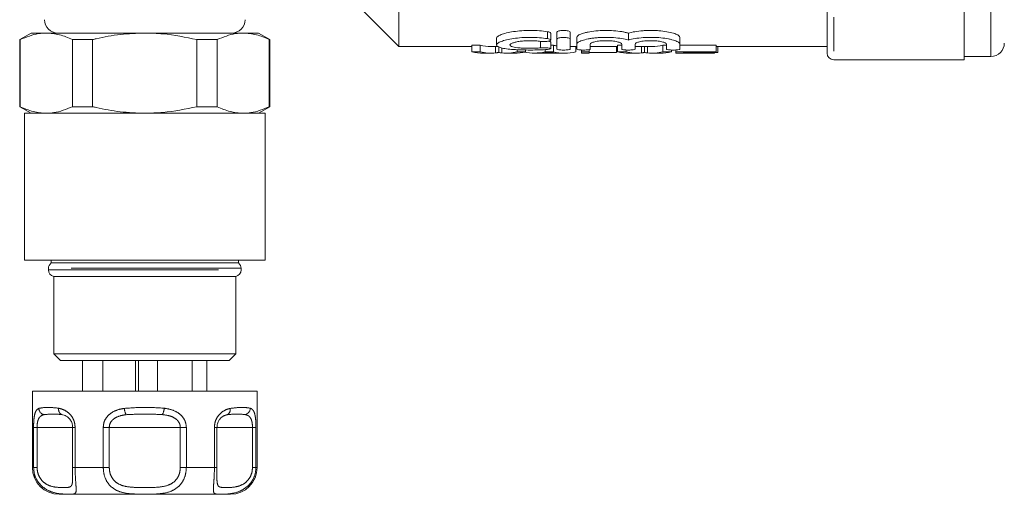
# Model space of a CAD drawing. Units: millimetres. Extents: x 151 to 256, y 82 to 251.
# Drawn here: x 158 to 195, y 82 to 100 of the extents above; entities that cross this region are included whole.
import ezdxf

# ---------------------------------------------------------------- set-up
doc = ezdxf.new("R2010")
doc.units = ezdxf.units.MM
doc.linetypes.add('PHANTOM', pattern=[12.7, 6.35, -1.27, 1.27, -1.27, 1.27, -1.27])

msp = doc.modelspace()

# ---------------------------------------------------------------- linework, layer by layer
at = {"color": 7, "linetype": 'Continuous', "lineweight": 15}
for p, q in [((172.659, 114.542), (172.659, 98.992)), ((188.659, 98.742), (188.659, 110.242)), ((193.784, 98.492), (193.784, 110.242)), ((169.159, 102.492), (172.659, 98.992)), ((158.909, 99.492), (158.484, 99.247)), ((158.909, 99.492), (159.478, 99.492)), ((159.478, 99.492), (163.159, 99.492)), ((163.159, 99.492), (166.839, 99.492)), ((166.839, 99.492), (167.409, 99.492)), ((167.834, 99.247), (167.409, 99.492)), ((178.329, 99.23), (178.329, 99.487)), ((178.56, 99.266), (178.56, 99.524)), ((179.06, 99.266), (179.06, 99.524)), ((181.233, 99.231), (181.233, 99.488)), ((158.484, 99.247), (158.484, 96.737)), ((158.484, 99.247), (158.504, 99.247)), ((158.504, 99.247), (158.504, 96.737)), ((160.452, 99.247), (161.211, 99.247)), ((160.452, 96.737), (160.452, 99.247)), ((161.211, 99.247), (161.211, 96.737)), ((165.106, 96.737), (165.106, 99.247)), ((165.106, 99.247), (165.866, 99.247)), ((165.866, 99.247), (165.866, 96.737)), ((167.813, 96.737), (167.813, 99.247)), ((167.813, 99.247), (167.834, 99.247)), ((167.834, 96.737), (167.834, 99.247)), ((172.659, 98.992), (175.382, 98.992)), ((175.697, 99.037), (175.382, 99.037)), ((175.382, 98.787), (175.382, 99.037)), ((175.697, 98.787), (175.697, 99.037)), ((176.097, 98.992), (176.354, 98.992)), ((176.271, 98.75), (176.271, 98.992)), ((176.309, 99.301), (176.309, 99.048)), ((176.386, 98.768), (176.386, 98.992)), ((178.329, 98.907), (178.329, 99.159)), ((178.429, 99.037), (178.329, 99.037)), ((178.429, 98.787), (178.429, 99.037)), ((178.56, 99.266), (178.56, 98.887)), ((179.06, 98.887), (179.06, 99.266)), ((179.06, 98.992), (179.31, 98.992)), ((179.274, 98.787), (179.274, 98.992)), ((179.31, 99.078), (179.31, 99.333)), ((179.31, 99.078), (179.31, 98.887)), ((179.81, 98.887), (179.81, 99.078)), ((179.81, 98.992), (180.831, 98.992)), ((180.793, 98.768), (180.793, 98.992)), ((180.983, 99.037), (180.831, 99.037)), ((180.831, 98.787), (180.831, 99.037)), ((180.983, 99.078), (180.983, 98.887)), ((181.483, 98.887), (181.483, 99.078)), ((181.546, 98.992), (182.123, 98.992)), ((181.719, 98.75), (181.719, 98.992)), ((181.835, 98.768), (181.835, 98.992)), ((181.95, 98.75), (181.95, 98.992)), ((182.657, 99.037), (182.524, 99.037)), ((182.524, 98.787), (182.524, 99.037)), ((182.657, 99.078), (182.657, 98.887)), ((183.157, 99.078), (183.157, 99.333)), ((183.157, 98.887), (183.157, 99.078)), ((184.511, 99.037), (183.157, 99.037)), ((184.511, 98.787), (184.511, 99.037)), ((184.511, 98.992), (188.659, 98.992)), ((184.575, 98.768), (184.575, 98.992)), ((175.382, 98.787), (175.697, 98.787)), ((175.812, 98.742), (176.097, 98.742)), ((176.501, 98.75), (176.501, 98.934)), ((176.675, 98.742), (176.977, 98.742)), ((177.075, 98.787), (177.075, 98.87)), ((177.075, 98.787), (177.39, 98.787)), ((177.39, 98.787), (177.39, 98.86)), ((177.703, 98.742), (177.978, 98.742)), ((178.038, 98.743), (178.517, 98.743)), ((178.126, 98.787), (178.126, 98.874)), ((178.126, 98.787), (178.429, 98.787)), ((178.577, 98.742), (178.851, 98.742)), ((179.479, 98.787), (179.479, 98.859)), ((179.479, 98.787), (179.768, 98.787)), ((179.479, 98.742), (179.479, 98.787)), ((179.479, 98.742), (179.768, 98.742)), ((179.768, 98.787), (179.768, 98.871)), ((179.768, 98.787), (179.768, 98.742)), ((179.768, 98.768), (180.793, 98.768)), ((180.831, 98.787), (181.146, 98.787)), ((181.146, 98.787), (181.146, 98.859)), ((181.261, 98.742), (181.546, 98.742)), ((182.123, 98.742), (182.426, 98.742)), ((182.524, 98.787), (182.839, 98.787)), ((182.839, 98.787), (182.839, 98.858)), ((183.005, 98.787), (183.005, 98.859)), ((183.005, 98.787), (184.511, 98.787)), ((183.005, 98.742), (183.005, 98.787)), ((183.005, 98.742), (184.447, 98.742)), ((184.511, 98.768), (183.293, 98.768)), ((183.293, 98.768), (183.293, 98.743)), ((183.293, 98.743), (184.447, 98.743)), ((184.447, 98.743), (184.447, 98.768)), ((184.447, 98.743), (184.447, 98.742)), ((184.511, 98.787), (184.511, 98.768)), ((184.511, 98.768), (184.575, 98.768)), ((188.909, 98.492), (193.784, 98.492)), ((193.784, 98.617), (194.784, 98.617)), ((158.484, 96.737), (158.909, 96.492)), ((158.484, 96.737), (158.504, 96.737)), ((158.659, 96.492), (158.659, 90.992)), ((158.659, 96.492), (167.659, 96.492)), ((160.452, 96.737), (161.211, 96.737)), ((165.106, 96.737), (165.866, 96.737)), ((167.409, 96.492), (167.834, 96.737)), ((167.659, 90.992), (167.659, 96.492)), ((167.813, 96.737), (167.834, 96.737)), ((158.659, 90.992), (167.659, 90.992)), ((159.659, 90.992), (159.659, 90.892)), ((166.659, 90.892), (166.659, 90.992)), ((159.559, 90.692), (159.559, 90.637)), ((159.659, 90.892), (166.659, 90.892)), ((166.759, 90.637), (166.759, 90.692)), ((159.759, 90.392), (159.759, 87.492)), ((159.759, 90.392), (166.559, 90.392)), ((166.559, 87.492), (166.559, 90.392)), ((159.759, 87.492), (160.009, 87.242)), ((159.759, 87.492), (166.559, 87.492)), ((166.309, 87.242), (160.009, 87.242)), ((160.835, 86.092), (160.835, 87.242)), ((161.585, 86.092), (161.585, 87.242)), ((162.808, 86.092), (162.808, 87.242)), ((162.928, 86.092), (162.928, 87.242)), ((163.634, 86.092), (163.634, 87.242)), ((164.933, 86.092), (164.933, 87.242)), ((165.482, 86.092), (165.482, 87.242)), ((166.309, 87.242), (166.559, 87.492)), ((158.959, 86.092), (158.959, 83.242)), ((158.959, 86.092), (165.259, 86.092)), ((165.259, 86.092), (167.359, 86.092)), ((167.359, 83.242), (167.359, 86.092)), ((160.461, 84.742), (160.461, 83.242)), ((165.857, 83.242), (165.857, 84.742)), ((165.857, 84.742), (165.857, 84.742)), ((160.461, 83.242), (160.461, 83.242)), ((165.857, 83.242), (165.857, 83.242)), ((164.759, 82.242), (159.959, 82.242)), ((166.359, 82.242), (164.759, 82.242))]:
    msp.add_line(p, q, dxfattribs=at)
at = {"color": 8, "linetype": 'PHANTOM', "lineweight": 0}
for p, q in [((188.909, 110.242), (188.909, 98.492)), ((194.784, 98.617), (194.784, 110.242)), ((178.21, 99.283), (178.21, 99.541)), ((177.949, 98.938), (177.949, 99.191)), ((166.759, 90.692), (159.559, 90.692)), ((159.559, 90.637), (166.759, 90.637)), ((159.003, 83.242), (159.003, 84.742)), ((159.003, 84.742), (159.133, 84.742)), ((159.133, 84.742), (159.133, 83.242)), ((160.461, 84.742), (159.133, 84.742)), ((160.461, 84.742), (160.556, 84.742)), ((160.556, 84.742), (160.556, 83.242)), ((161.606, 83.242), (161.606, 84.742)), ((161.606, 84.742), (161.831, 84.742)), ((161.831, 84.742), (161.831, 83.242)), ((164.487, 84.742), (161.831, 84.742)), ((164.487, 83.242), (164.487, 84.742)), ((164.487, 84.742), (164.712, 84.742)), ((164.712, 84.742), (164.712, 83.242)), ((165.762, 83.242), (165.762, 84.742)), ((165.762, 84.742), (165.857, 84.742)), ((167.184, 84.742), (165.857, 84.742)), ((167.184, 83.242), (167.184, 84.742)), ((167.184, 84.742), (167.315, 84.742)), ((167.315, 84.742), (167.315, 83.242)), ((158.959, 83.242), (159.003, 83.242)), ((159.133, 83.242), (159.003, 83.242)), ((160.461, 83.242), (160.556, 83.242)), ((160.556, 83.242), (161.606, 83.242)), ((161.831, 83.242), (161.606, 83.242)), ((164.487, 83.242), (164.712, 83.242)), ((164.712, 83.242), (165.762, 83.242)), ((165.857, 83.242), (165.762, 83.242)), ((167.184, 83.242), (167.315, 83.242)), ((167.315, 83.242), (167.359, 83.242))]:
    msp.add_line(p, q, dxfattribs=at)
at = {"color": 7, "linetype": 'Continuous', "lineweight": 15}
for centre, radius, start, end in [((159.909, 99.992), 0.5, 180, 270), ((166.409, 99.992), 0.5, 270, 0), ((194.784, 99.117), 0.5, 270, 0), ((188.909, 98.742), 0.25, 180, 270), ((159.809, 90.692), 0.25, 126.8699, 180), ((159.809, 90.637), 0.25, 180, 258.463), ((166.509, 90.637), 0.25, 281.537, 0), ((166.509, 90.692), 0.25, 0, 53.1301), ((159.959, 83.242), 1, 180, 270), ((166.359, 83.242), 1, 270, 0)]:
    msp.add_arc(centre, radius, start, end, dxfattribs=at)
at = {"color": 8, "linetype": 'PHANTOM', "lineweight": 0}
for centre, radius, start, end in [((159.461, 85.467), 0.262, 182.8516, 252.7028), ((160.157, 85.42), 0.222, 169.5685, 243.9772), ((163.047, 85.52), 0.658, 185.79, 207.4821), ((163.223, 85.513), 0.665, 333.9153, 355.4226), ((166.137, 85.411), 0.219, 297.7264, 11.3415), ((166.844, 85.471), 0.261, 286.5383, 357.6461)]:
    msp.add_arc(centre, radius, start, end, dxfattribs=at)
at = {"color": 7, "linetype": 'Continuous', "lineweight": 15}
for centre, major_axis, ratio, start_param, end_param in [((176.097, 116.242), (0, 17.25), 0.320011, 3.069065, 3.141593), ((178.851, 116.242), (0, 17.25), 0.338341, 3.069065, 3.091562), ((181.546, 116.242), (0, 17.25), 0.320011, 3.130289, 3.141593), ((182.123, 116.242), (0, 17.25), 0.32057, 3.141593, 3.21412), ((175.812, 116.242), (0, 17.5), 0.34395, 3.070103, 3.141593), ((176.097, 116.242), (0, 17.5), 0.320011, 3.070103, 3.172561), ((176.675, 116.242), (0, 17.5), 0.32057, 3.110624, 3.213082), ((176.977, 116.242), (0, 17.5), 0.330529, 3.141593, 3.213082), ((177.703, 116.242), (0, 17.5), 0.338341, 3.079537, 3.213082), ((177.978, 116.242), (0, 17.5), 0.311688, 3.141593, 3.170271), ((178.851, 116.242), (0, 17.5), 0.338341, 3.070103, 3.213082), ((178.577, 116.242), (0, 17.5), 0.311778, 3.115405, 3.141593), ((181.261, 116.242), (0, 17.5), 0.34395, 3.070103, 3.141593), ((181.546, 116.242), (0, 17.5), 0.320011, 3.070103, 3.172561), ((182.123, 116.242), (0, 17.5), 0.32057, 3.110624, 3.213082), ((182.426, 116.242), (0, 17.5), 0.330529, 3.141593, 3.213082)]:
    msp.add_ellipse(centre, major_axis=major_axis, ratio=ratio, start_param=start_param, end_param=end_param, dxfattribs=at)
for points, knots in [([(159.478, 99.492), (159.382, 99.488), (159.054, 99.474), (158.732, 99.341), (158.504, 99.247)], [0, 0, 0, 0, 0.292797, 1, 1, 1, 1]), ([(160.452, 99.247), (160.292, 99.316), (159.972, 99.456), (159.643, 99.48), (159.478, 99.492)], [0, 0, 0, 0, 0.496694, 1, 1, 1, 1]), ([(163.159, 99.492), (162.855, 99.481), (162.243, 99.459), (161.596, 99.338), (161.254, 99.257), (161.211, 99.247)], [0, 0, 0, 0, 0.4633302, 0.9328776, 1, 1, 1, 1]), ([(165.106, 99.247), (164.685, 99.335), (164.042, 99.47), (163.386, 99.486), (163.159, 99.492)], [0, 0, 0, 0, 0.653978, 1, 1, 1, 1]), ([(166.839, 99.492), (166.743, 99.488), (166.415, 99.474), (166.093, 99.341), (165.866, 99.247)], [0, 0, 0, 0, 0.292797, 1, 1, 1, 1]), ([(167.813, 99.247), (167.654, 99.316), (167.333, 99.456), (167.005, 99.48), (166.839, 99.492)], [0, 0, 0, 0, 0.496694, 1, 1, 1, 1]), ([(176.309, 99.301), (176.309, 99.322), (176.323, 99.344), (176.38, 99.389), (176.422, 99.411), (176.531, 99.455), (176.599, 99.476), (176.754, 99.514), (176.842, 99.531), (177.035, 99.56), (177.137, 99.571), (177.353, 99.586), (177.465, 99.59), (177.687, 99.589), (177.799, 99.584), (178.012, 99.568), (178.115, 99.556), (178.21, 99.541)], [0, 0, 0, 0, 0.125, 0.125, 0.25, 0.25, 0.375, 0.375, 0.5, 0.5, 0.625, 0.625, 0.75, 0.75, 0.875, 0.875, 1, 1, 1, 1]), ([(178.21, 99.541), (178.226, 99.538), (178.266, 99.531), (178.308, 99.514), (178.331, 99.499), (178.327, 99.49), (178.326, 99.487)], [0, 0, 0, 0, 0.23718, 0.560349, 0.8934, 1, 1, 1, 1]), ([(178.56, 99.524), (178.56, 99.54), (178.586, 99.557), (178.677, 99.582), (178.743, 99.589), (178.876, 99.589), (178.941, 99.582), (179.034, 99.557), (179.06, 99.54), (179.06, 99.524)], [0, 0, 0, 0, 0.25, 0.25, 0.5, 0.5, 0.75, 0.75, 1, 1, 1, 1]), ([(179.31, 99.333), (179.31, 99.355), (179.326, 99.378), (179.392, 99.425), (179.44, 99.448), (179.534, 99.481), (179.569, 99.491), (179.645, 99.511), (179.686, 99.521), (179.817, 99.547), (179.916, 99.561), (180.125, 99.582), (180.237, 99.588), (180.46, 99.59), (180.574, 99.587), (180.789, 99.571), (180.893, 99.559), (181.033, 99.536), (181.077, 99.527), (181.159, 99.508), (181.198, 99.498), (181.233, 99.488)], [0, 0, 0, 0, 0.125, 0.125, 0.25, 0.25, 0.3125, 0.3125, 0.375, 0.375, 0.5, 0.5, 0.625, 0.625, 0.75, 0.75, 0.875, 0.875, 0.9375, 0.9375, 1, 1, 1, 1]), ([(181.233, 99.488), (181.304, 99.509), (181.387, 99.528), (181.574, 99.559), (181.676, 99.571), (181.838, 99.583), (181.894, 99.586), (182.005, 99.589), (182.061, 99.59), (182.173, 99.588), (182.229, 99.587), (182.339, 99.581), (182.393, 99.577), (182.55, 99.561), (182.649, 99.547), (182.824, 99.512), (182.901, 99.492), (183.026, 99.448), (183.075, 99.425), (183.14, 99.379), (183.157, 99.355), (183.157, 99.333)], [0, 0, 0, 0, 0.125, 0.125, 0.25, 0.25, 0.3125, 0.3125, 0.375, 0.375, 0.4375, 0.4375, 0.5, 0.5, 0.625, 0.625, 0.75, 0.75, 0.875, 0.875, 1, 1, 1, 1]), ([(178.21, 99.283), (178.115, 99.298), (178.014, 99.309), (177.801, 99.326), (177.69, 99.33), (177.468, 99.331), (177.356, 99.327), (177.142, 99.313), (177.037, 99.302), (176.846, 99.274), (176.758, 99.257), (176.601, 99.22), (176.535, 99.199), (176.424, 99.156), (176.382, 99.134), (176.324, 99.09), (176.309, 99.068), (176.308, 99.027), (176.322, 99.007), (176.378, 98.971), (176.419, 98.955), (176.529, 98.926), (176.597, 98.913), (176.753, 98.892), (176.842, 98.883), (177.034, 98.87), (177.139, 98.865), (177.353, 98.858), (177.464, 98.857), (177.688, 98.857), (177.797, 98.859), (178.011, 98.866), (178.114, 98.871), (178.21, 98.879)], [0, 0, 0, 0, 0.0625, 0.0625, 0.125, 0.125, 0.1875, 0.1875, 0.25, 0.25, 0.3125, 0.3125, 0.375, 0.375, 0.4375, 0.4375, 0.5, 0.5, 0.5625, 0.5625, 0.625, 0.625, 0.6875, 0.6875, 0.75, 0.75, 0.8125, 0.8125, 0.875, 0.875, 0.9375, 0.9375, 1, 1, 1, 1]), ([(177.949, 98.938), (177.892, 98.932), (177.831, 98.929), (177.703, 98.923), (177.636, 98.922), (177.504, 98.921), (177.436, 98.923), (177.308, 98.927), (177.245, 98.931), (177.072, 98.946), (176.975, 98.961), (176.843, 98.999), (176.808, 99.022), (176.809, 99.059), (176.818, 99.072), (176.852, 99.097), (176.877, 99.11), (176.943, 99.134), (176.984, 99.145), (177.077, 99.166), (177.13, 99.175), (177.245, 99.19), (177.307, 99.196), (177.436, 99.204), (177.502, 99.206), (177.637, 99.205), (177.702, 99.203), (177.83, 99.194), (177.892, 99.188), (177.949, 99.18)], [0, 0, 0, 0, 0.0625, 0.0625, 0.125, 0.125, 0.1875, 0.1875, 0.25, 0.25, 0.375, 0.375, 0.5, 0.5, 0.5625, 0.5625, 0.625, 0.625, 0.6875, 0.6875, 0.75, 0.75, 0.8125, 0.8125, 0.875, 0.875, 0.9375, 0.9375, 1, 1, 1, 1]), ([(177.949, 99.18), (178.006, 99.172), (178.077, 99.17), (178.205, 99.177), (178.261, 99.187), (178.328, 99.213), (178.338, 99.229), (178.307, 99.26), (178.266, 99.274), (178.21, 99.283)], [0, 0, 0, 0, 0.25, 0.25, 0.5, 0.5, 0.75, 0.75, 1, 1, 1, 1]), ([(178.244, 99.186), (178.249, 99.186), (178.276, 99.183), (178.307, 99.175), (178.331, 99.166), (178.327, 99.161), (178.326, 99.159)], [0, 0, 0, 0, 0.074928, 0.472095, 0.873577, 1, 1, 1, 1]), ([(179.06, 99.266), (179.06, 99.282), (179.034, 99.299), (178.942, 99.323), (178.876, 99.33), (178.744, 99.331), (178.678, 99.323), (178.585, 99.299), (178.56, 99.282), (178.56, 99.266)], [0, 0, 0, 0, 0.25, 0.25, 0.5, 0.5, 0.75, 0.75, 1, 1, 1, 1]), ([(181.233, 99.231), (181.163, 99.251), (181.08, 99.27), (180.893, 99.301), (180.791, 99.313), (180.629, 99.324), (180.573, 99.327), (180.462, 99.33), (180.406, 99.331), (180.294, 99.33), (180.238, 99.328), (180.128, 99.322), (180.074, 99.318), (179.97, 99.308), (179.918, 99.302), (179.821, 99.288), (179.775, 99.28), (179.644, 99.255), (179.566, 99.234), (179.441, 99.192), (179.392, 99.169), (179.327, 99.123), (179.31, 99.1), (179.31, 99.078)], [0, 0, 0, 0, 0.125, 0.125, 0.25, 0.25, 0.3125, 0.3125, 0.375, 0.375, 0.4375, 0.4375, 0.5, 0.5, 0.5625, 0.5625, 0.625, 0.625, 0.75, 0.75, 0.875, 0.875, 1, 1, 1, 1]), ([(179.81, 99.078), (179.81, 99.093), (179.825, 99.109), (179.883, 99.139), (179.925, 99.153), (180.033, 99.178), (180.098, 99.188), (180.24, 99.202), (180.319, 99.205), (180.473, 99.205), (180.551, 99.202), (180.694, 99.188), (180.759, 99.178), (180.868, 99.153), (180.91, 99.139), (180.968, 99.109), (180.983, 99.093), (180.983, 99.078)], [0, 0, 0, 0, 0.125, 0.125, 0.25, 0.25, 0.375, 0.375, 0.5, 0.5, 0.625, 0.625, 0.75, 0.75, 0.875, 0.875, 1, 1, 1, 1]), ([(183.157, 99.078), (183.157, 99.1), (183.141, 99.123), (183.075, 99.169), (183.027, 99.191), (182.933, 99.224), (182.897, 99.234), (182.822, 99.254), (182.781, 99.263), (182.65, 99.288), (182.551, 99.303), (182.342, 99.323), (182.23, 99.329), (182.007, 99.332), (181.893, 99.328), (181.678, 99.313), (181.574, 99.301), (181.388, 99.27), (181.304, 99.251), (181.233, 99.231)], [0, 0, 0, 0, 0.125, 0.125, 0.25, 0.25, 0.3125, 0.3125, 0.375, 0.375, 0.5, 0.5, 0.625, 0.625, 0.75, 0.75, 0.875, 0.875, 1, 1, 1, 1]), ([(181.483, 99.078), (181.483, 99.093), (181.498, 99.109), (181.556, 99.139), (181.599, 99.153), (181.707, 99.178), (181.772, 99.188), (181.914, 99.202), (181.992, 99.205), (182.147, 99.205), (182.225, 99.202), (182.368, 99.188), (182.433, 99.178), (182.542, 99.153), (182.584, 99.139), (182.642, 99.109), (182.657, 99.093), (182.657, 99.078)], [0, 0, 0, 0, 0.125, 0.125, 0.25, 0.25, 0.375, 0.375, 0.5, 0.5, 0.625, 0.625, 0.75, 0.75, 0.875, 0.875, 1, 1, 1, 1]), ([(176.271, 98.75), (176.292, 98.752), (176.312, 98.755), (176.332, 98.758), (176.342, 98.759), (176.351, 98.761), (176.36, 98.762), (176.369, 98.764), (176.378, 98.766), (176.386, 98.768)], [0, 0, 0, 0, 0.00042011, 0.00042011, 0.00042011, 0.0006303291, 0.0006303291, 0.0006303291, 0.0008406358, 0.0008406358, 0.0008406358, 0.0008406358]), ([(176.386, 98.768), (176.403, 98.764), (176.421, 98.761), (176.44, 98.758), (176.449, 98.756), (176.459, 98.755), (176.47, 98.754), (176.48, 98.753), (176.49, 98.751), (176.501, 98.75)], [0, 0, 0, 0, 0.0004197917, 0.0004197917, 0.0004197917, 0.0006299013, 0.0006299013, 0.0006299013, 0.0008400696, 0.0008400696, 0.0008400696, 0.0008400696]), ([(178.21, 98.879), (178.266, 98.883), (178.307, 98.89), (178.338, 98.907), (178.327, 98.917), (178.26, 98.933), (178.203, 98.94), (178.075, 98.945), (178.006, 98.943), (177.949, 98.938)], [0, 0, 0, 0, 0.25, 0.25, 0.5, 0.5, 0.75, 0.75, 1, 1, 1, 1]), ([(178.277, 98.768), (178.254, 98.764), (178.23, 98.761), (178.206, 98.757), (178.194, 98.756), (178.182, 98.754), (178.17, 98.753), (178.158, 98.752), (178.146, 98.75), (178.134, 98.749)], [0, 0, 0, 0, 0.0004818855, 0.0004818855, 0.0004818855, 0.0007228597, 0.0007228597, 0.0007228597, 0.0009638435, 0.0009638435, 0.0009638435, 0.0009638435]), ([(178.435, 98.748), (178.421, 98.749), (178.408, 98.75), (178.395, 98.752), (178.376, 98.754), (178.356, 98.756), (178.336, 98.759), (178.316, 98.762), (178.297, 98.765), (178.277, 98.768)], [0, 0, 0, 0, 0.000263823, 0.000263823, 0.000263823, 0.000659602, 0.000659602, 0.000659602, 0.001055426, 0.001055426, 0.001055426, 0.001055426]), ([(178.56, 98.887), (178.56, 98.879), (178.586, 98.871), (178.679, 98.86), (178.744, 98.857), (178.875, 98.857), (178.94, 98.86), (179.033, 98.871), (179.06, 98.879), (179.06, 98.887)], [0, 0, 0, 0, 0.25, 0.25, 0.5, 0.5, 0.75, 0.75, 1, 1, 1, 1]), ([(179.31, 98.887), (179.31, 98.879), (179.336, 98.871), (179.429, 98.86), (179.494, 98.857), (179.625, 98.857), (179.69, 98.86), (179.783, 98.871), (179.81, 98.879), (179.81, 98.887)], [0, 0, 0, 0, 0.25, 0.25, 0.5, 0.5, 0.75, 0.75, 1, 1, 1, 1]), ([(180.983, 98.887), (180.983, 98.879), (181.01, 98.871), (181.102, 98.86), (181.168, 98.857), (181.299, 98.857), (181.364, 98.86), (181.457, 98.871), (181.483, 98.879), (181.483, 98.887)], [0, 0, 0, 0, 0.25, 0.25, 0.5, 0.5, 0.75, 0.75, 1, 1, 1, 1]), ([(181.719, 98.75), (181.74, 98.752), (181.761, 98.755), (181.781, 98.758), (181.79, 98.759), (181.8, 98.761), (181.809, 98.762), (181.818, 98.764), (181.826, 98.766), (181.835, 98.768)], [0, 0, 0, 0, 0.00042011, 0.00042011, 0.00042011, 0.0006303291, 0.0006303291, 0.0006303291, 0.0008406358, 0.0008406358, 0.0008406358, 0.0008406358]), ([(181.835, 98.768), (181.852, 98.764), (181.869, 98.761), (181.888, 98.758), (181.898, 98.756), (181.908, 98.755), (181.918, 98.754), (181.929, 98.753), (181.939, 98.751), (181.95, 98.75)], [0, 0, 0, 0, 0.0004197917, 0.0004197917, 0.0004197917, 0.0006299013, 0.0006299013, 0.0006299013, 0.0008400696, 0.0008400696, 0.0008400696, 0.0008400696]), ([(182.657, 98.887), (182.657, 98.879), (182.684, 98.871), (182.776, 98.86), (182.842, 98.857), (182.973, 98.857), (183.038, 98.86), (183.131, 98.871), (183.157, 98.879), (183.157, 98.887)], [0, 0, 0, 0, 0.25, 0.25, 0.5, 0.5, 0.75, 0.75, 1, 1, 1, 1]), ([(158.504, 96.737), (158.664, 96.668), (158.985, 96.528), (159.313, 96.504), (159.478, 96.492)], [0, 0, 0, 0, 0.496694, 1, 1, 1, 1]), ([(159.478, 96.492), (159.574, 96.496), (159.902, 96.51), (160.224, 96.643), (160.452, 96.737)], [0, 0, 0, 0, 0.292797, 1, 1, 1, 1]), ([(161.211, 96.737), (161.254, 96.727), (161.593, 96.647), (162.239, 96.526), (162.851, 96.503), (163.159, 96.492)], [0, 0, 0, 0, 0.067123, 0.53078, 1, 1, 1, 1]), ([(163.159, 96.492), (163.386, 96.498), (164.042, 96.514), (164.685, 96.649), (165.106, 96.737)], [0, 0, 0, 0, 0.346022, 1, 1, 1, 1]), ([(165.866, 96.737), (166.025, 96.668), (166.346, 96.528), (166.674, 96.504), (166.839, 96.492)], [0, 0, 0, 0, 0.496694, 1, 1, 1, 1]), ([(166.839, 96.492), (166.935, 96.496), (167.263, 96.51), (167.585, 96.643), (167.813, 96.737)], [0, 0, 0, 0, 0.292798, 1, 1, 1, 1]), ([(160.461, 84.742), (160.458, 84.785), (160.455, 84.836), (160.428, 84.93), (160.401, 84.988), (160.342, 85.073), (160.246, 85.162), (160.14, 85.203), (160.074, 85.218), (160.06, 85.221)], [0, 0, 0, 0, 0.141068, 0.170291, 0.335389, 0.370869, 0.586196, 0.914879, 1, 1, 1, 1]), ([(165.938, 85.014), (165.934, 85.01), (165.906, 84.977), (165.869, 84.883), (165.861, 84.789), (165.857, 84.742)], [0, 0, 0, 0, 0.065894, 0.540796, 1, 1, 1, 1]), ([(160.462, 82.922), (160.462, 82.959), (160.462, 83.057), (160.461, 83.171), (160.461, 83.242)], [0, 0, 0, 0, 0.380475, 1, 1, 1, 1]), ([(165.857, 83.242), (165.856, 83.168), (165.855, 83.055), (165.856, 82.962), (165.856, 82.93)], [0, 0, 0, 0, 0.658694, 1, 1, 1, 1])]:
    msp.add_open_spline(points, degree=3, knots=knots, dxfattribs=at)
at = {"color": 8, "linetype": 'PHANTOM', "lineweight": 0}
for points, knots in [([(159.003, 84.742), (159.004, 84.812), (159.006, 84.954), (159.025, 85.142), (159.063, 85.31), (159.121, 85.41), (159.178, 85.442), (159.199, 85.454)], [0, 0, 0, 0, 0.177696, 0.357539, 0.546577, 0.824809, 1, 1, 1, 1]), ([(159.199, 85.454), (159.296, 85.472), (159.486, 85.507), (159.791, 85.475), (159.94, 85.46)], [0, 0, 0, 0, 0.51341, 1, 1, 1, 1]), ([(159.94, 85.46), (159.959, 85.455), (160.058, 85.433), (160.223, 85.365), (160.401, 85.206), (160.485, 85.063), (160.541, 84.915), (160.549, 84.819), (160.556, 84.742)], [0, 0, 0, 0, 0.074486, 0.379342, 0.597187, 0.767824, 0.812538, 1, 1, 1, 1]), ([(161.606, 84.742), (161.613, 84.812), (161.627, 84.954), (161.738, 85.142), (161.923, 85.31), (162.153, 85.41), (162.326, 85.442), (162.393, 85.454)], [0, 0, 0, 0, 0.177696, 0.357539, 0.546578, 0.82481, 1, 1, 1, 1]), ([(162.393, 85.454), (162.648, 85.472), (163.145, 85.507), (163.643, 85.475), (163.885, 85.46)], [0, 0, 0, 0, 0.513411, 1, 1, 1, 1]), ([(163.885, 85.46), (163.915, 85.455), (164.065, 85.433), (164.297, 85.365), (164.525, 85.206), (164.627, 85.063), (164.694, 84.915), (164.704, 84.819), (164.712, 84.742)], [0, 0, 0, 0, 0.074486, 0.379342, 0.597188, 0.767824, 0.812538, 1, 1, 1, 1]), ([(165.762, 84.742), (165.768, 84.812), (165.78, 84.954), (165.872, 85.142), (166.019, 85.31), (166.191, 85.41), (166.307, 85.442), (166.352, 85.454)], [0, 0, 0, 0, 0.177696, 0.357539, 0.546578, 0.824809, 1, 1, 1, 1]), ([(166.352, 85.454), (166.51, 85.472), (166.818, 85.507), (167.011, 85.475), (167.104, 85.46)], [0, 0, 0, 0, 0.5134103, 1, 1, 1, 1]), ([(167.104, 85.46), (167.115, 85.455), (167.166, 85.433), (167.232, 85.365), (167.282, 85.206), (167.301, 85.063), (167.312, 84.915), (167.314, 84.819), (167.315, 84.742)], [0, 0, 0, 0, 0.074486, 0.379341, 0.597187, 0.767824, 0.812538, 1, 1, 1, 1]), ([(159.383, 85.217), (159.358, 85.209), (159.294, 85.189), (159.218, 85.125), (159.165, 85.011), (159.138, 84.885), (159.135, 84.789), (159.133, 84.742)], [0, 0, 0, 0, 0.196584, 0.4874, 0.671028, 0.838278, 1, 1, 1, 1]), ([(160.06, 85.221), (159.947, 85.231), (159.714, 85.252), (159.495, 85.229), (159.383, 85.217)], [0, 0, 0, 0, 0.487348, 1, 1, 1, 1]), ([(162.463, 85.217), (162.407, 85.209), (162.268, 85.189), (162.081, 85.125), (161.933, 85.011), (161.847, 84.885), (161.836, 84.789), (161.831, 84.742)], [0, 0, 0, 0, 0.196585, 0.487401, 0.671028, 0.838278, 1, 1, 1, 1]), ([(163.82, 85.221), (163.599, 85.231), (163.147, 85.252), (162.695, 85.229), (162.463, 85.217)], [0, 0, 0, 0, 0.487348, 1, 1, 1, 1]), ([(164.487, 84.742), (164.483, 84.785), (164.478, 84.836), (164.439, 84.93), (164.399, 84.988), (164.308, 85.073), (164.156, 85.162), (163.969, 85.203), (163.845, 85.218), (163.82, 85.221)], [0, 0, 0, 0, 0.141068, 0.170291, 0.335389, 0.37087, 0.586196, 0.914879, 1, 1, 1, 1]), ([(166.239, 85.217), (166.208, 85.208), (166.133, 85.188), (166.024, 85.13), (165.96, 85.045), (165.938, 85.014)], [0, 0, 0, 0, 0.303455, 0.752368, 1, 1, 1, 1]), ([(166.918, 85.221), (166.811, 85.231), (166.592, 85.252), (166.358, 85.229), (166.239, 85.217)], [0, 0, 0, 0, 0.487348, 1, 1, 1, 1]), ([(167.184, 84.742), (167.183, 84.785), (167.182, 84.836), (167.17, 84.93), (167.157, 84.988), (167.126, 85.073), (167.069, 85.162), (166.988, 85.203), (166.93, 85.218), (166.918, 85.221)], [0, 0, 0, 0, 0.141068, 0.170291, 0.335389, 0.370869, 0.586195, 0.914879, 1, 1, 1, 1]), ([(160.556, 83.242), (160.557, 83.149), (160.56, 82.964), (160.576, 82.716), (160.594, 82.496), (160.598, 82.312), (160.532, 82.238), (160.324, 82.242), (160.026, 82.252), (159.745, 82.29), (159.423, 82.437), (159.183, 82.663), (159.031, 82.938), (159.012, 83.145), (159.003, 83.242)], [0, 0, 0, 0, 0.06267, 0.124285, 0.18567, 0.268668, 0.390378, 0.545383, 0.593309, 0.701274, 0.7906, 0.860983, 0.934764, 1, 1, 1, 1]), ([(159.133, 83.242), (159.139, 83.169), (159.152, 83.015), (159.259, 82.807), (159.431, 82.635), (159.67, 82.524), (160.018, 82.486), (160.294, 82.484), (160.426, 82.539), (160.458, 82.682), (160.463, 82.813), (160.462, 82.898), (160.462, 82.922)], [0, 0, 0, 0, 0.067219, 0.143025, 0.215954, 0.312146, 0.43732, 0.686477, 0.825115, 0.913036, 0.97635, 1, 1, 1, 1]), ([(164.712, 83.242), (164.705, 83.149), (164.691, 82.964), (164.584, 82.716), (164.406, 82.496), (164.099, 82.312), (163.604, 82.238), (163.111, 82.242), (162.657, 82.252), (162.313, 82.29), (161.984, 82.437), (161.761, 82.663), (161.629, 82.938), (161.613, 83.145), (161.606, 83.242)], [0, 0, 0, 0, 0.06267, 0.124285, 0.18567, 0.268668, 0.390378, 0.545383, 0.593309, 0.701275, 0.7906, 0.860983, 0.934764, 1, 1, 1, 1]), ([(161.831, 83.242), (161.837, 83.169), (161.849, 83.015), (161.954, 82.807), (162.137, 82.635), (162.42, 82.524), (162.916, 82.486), (163.479, 82.483), (163.978, 82.54), (164.241, 82.681), (164.386, 82.847), (164.471, 83.034), (164.481, 83.172), (164.487, 83.242)], [0, 0, 0, 0, 0.060874, 0.129524, 0.195569, 0.28268, 0.396038, 0.621675, 0.747226, 0.826847, 0.884185, 0.941518, 1, 1, 1, 1]), ([(167.315, 83.242), (167.307, 83.149), (167.29, 82.964), (167.167, 82.716), (166.971, 82.496), (166.659, 82.312), (166.231, 82.238), (165.946, 82.242), (165.79, 82.252), (165.727, 82.29), (165.719, 82.437), (165.737, 82.663), (165.757, 82.938), (165.76, 83.145), (165.762, 83.242)], [0, 0, 0, 0, 0.06267, 0.124285, 0.18567, 0.268668, 0.390378, 0.545383, 0.593308, 0.701274, 0.7906, 0.860983, 0.934764, 1, 1, 1, 1]), ([(165.856, 82.93), (165.855, 82.89), (165.855, 82.779), (165.865, 82.637), (165.909, 82.524), (166.057, 82.487), (166.344, 82.483), (166.711, 82.54), (166.942, 82.681), (167.081, 82.847), (167.168, 83.034), (167.179, 83.172), (167.184, 83.242)], [0, 0, 0, 0, 0.040887, 0.113657, 0.209638, 0.334539, 0.583152, 0.721487, 0.809216, 0.872392, 0.935563, 1, 1, 1, 1])]:
    msp.add_open_spline(points, degree=3, knots=knots, dxfattribs=at)

doc.saveas('drawing.dxf')
